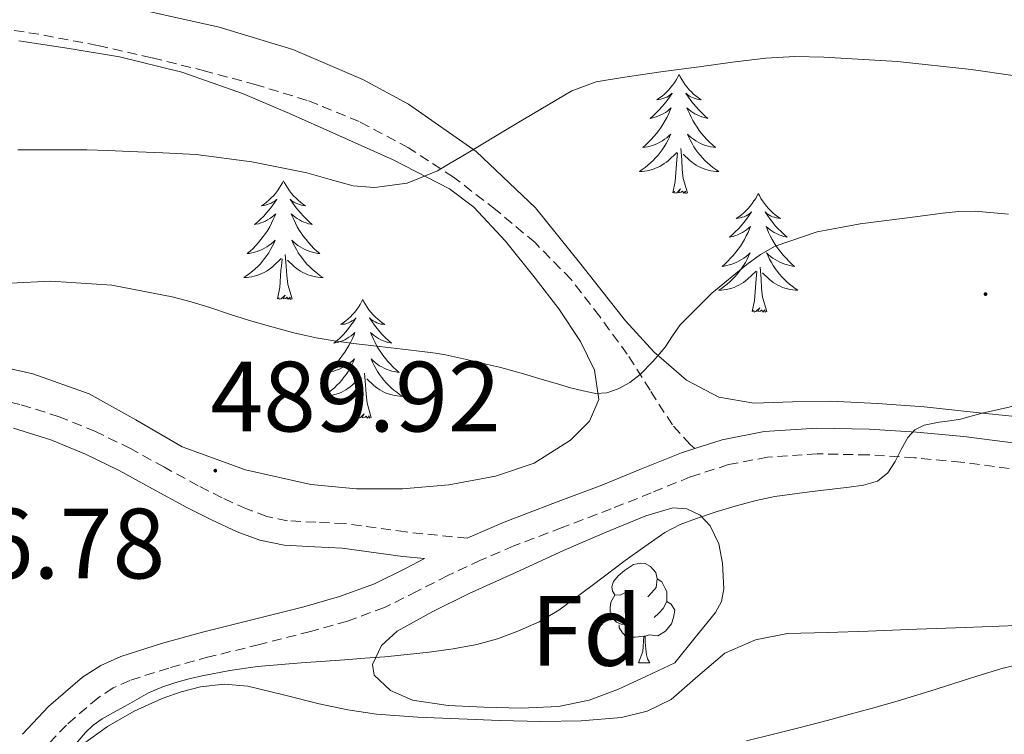
# Model space of a CAD drawing. Units: metres. Extents: x 596398 to 600895, y 4724082 to 4727116.
# Drawn here: x 600249 to 600348, y 4724906 to 4724977 of the extents above; entities that cross this region are included whole.
import ezdxf
from ezdxf.enums import TextEntityAlignment as Align

# ---------------------------------------------------------------- set-up
doc = ezdxf.new("R2010")
doc.units = ezdxf.units.M
doc.header["$MEASUREMENT"] = 0
doc.linetypes.add('TRAZOSX2', pattern=[1.5, 1, -0.5])
for name, color, linetype, lineweight in [('Carátula', 7, 'Continuous', 5), ('Level 21', 19, 'Continuous', 0), ('Level 35', 92, 'TRAZOSX2', 0), ('Level 36', 19, 'Continuous', 40), ('Level 37', 92, 'Continuous', 0), ('Level 41', 19, 'Continuous', 0), ('Level 5', 36, 'Continuous', 0), ('Level 7', 1, 'Continuous', 0)]:
    doc.layers.add(name, color=color, linetype=linetype, lineweight=lineweight)
doc.styles.add('Arial', font='ARIAL.TTF', dxfattribs={"height": 0.2})

# ---------------------------------------------------------------- blocks, each defined once
blk = doc.blocks.new('5PATER')
at = {"layer": 'Carátula', "linetype": 'Continuous', "lineweight": 5}
h = blk.add_hatch(color=250, dxfattribs=at)
edge = h.paths.add_edge_path()
edge.add_ellipse((0, 0.01), major_axis=(-1.33, -1.34), ratio=0.999422, start_angle=0, end_angle=360)

msp = doc.modelspace()

# ---------------------------------------------------------------- linework, layer by layer
at = {"layer": 'Level 21', "color": 19, "linetype": 'TRAZOSX2', "lineweight": 0}
for points in [[(600316.81, 4724934.3, 485.98), (600316.34, 4724934.72, 486.01), (600314.55, 4724936.67, 485.97), (600312.3, 4724940.15, 485.68), (600310.02, 4724943.77, 485.12), (600307.25, 4724947.56, 484.17), (600304.37, 4724951.28, 483.2), (600300.76, 4724954.97, 482.41), (600296.8, 4724958.29, 481.61), (600292.57, 4724961.54, 480.26), (600288.07, 4724964.48, 479.1), (600283.11, 4724967.13, 478.59), (600277.87, 4724969.25, 478.14), (600272.77, 4724970.81, 477.72), (600267.66, 4724972.19, 477.32), (600262.27, 4724973.53, 477.14), (600256.84, 4724974.76, 476.99), (600250.94, 4724975.88, 476.64), (600245.02, 4724976.8, 476.25)], [(600294.24, 4724925.43, 488.37), (600293.96, 4724925.3, 488.36), (600287.78, 4724925.93, 488.56), (600281.61, 4724926.78, 488.81), (600278.75, 4724926.9, 489.14), (600275.9, 4724927.05, 489.52), (600273.82, 4724927.49, 489.75), (600271.8, 4724928.24, 489.93), (600269.35, 4724929.36, 490), (600266.94, 4724930.57, 489.98), (600263.55, 4724932.43, 489.95), (600260.16, 4724934.29, 489.82), (600256.64, 4724936.01, 489.52), (600253, 4724937.5, 489.13), (600249.04, 4724938.73, 488.7), (600245.05, 4724939.65, 488.19)], [(600348.358, 4724932.315, 484.82), (600343.518, 4724932.935, 485.04), (600338.849, 4724933.376, 485.21), (600334.189, 4724933.667, 485.39), (600329.089, 4724933.767, 485.61), (600324.099, 4724933.438, 485.84), (600320.179, 4724932.688, 485.91), (600316.349, 4724931.449, 486.01), (600312.429, 4724929.859, 486.37)], [(600312.43, 4724929.86, 486.37), (600308.4, 4724928.24, 486.84), (600303.48, 4724926.38, 487.54), (600298.63, 4724924.53, 488.2), (600295.29, 4724923.09, 488.37), (600291.99, 4724921.56, 488.22), (600288.92, 4724919.97, 487.9), (600285.65, 4724918.35, 487.6), (600281.93, 4724916.99, 487.35), (600278.23, 4724915.94, 487.12), (600273.1, 4724914.64, 486.82), (600268.02, 4724913.38, 486.54), (600263.98, 4724912.27, 486.36), (600260.08, 4724911.03, 486.25), (600258.4, 4724910.28, 486.22), (600256.89, 4724909.29, 486.22), (600253.71, 4724906.55, 486.24), (600251.39, 4724904.09, 486.29)]]:
    msp.add_polyline3d(points, dxfattribs=at)
at = {"layer": 'Level 21', "color": 19, "linetype": 'Continuous', "lineweight": 0}
for points in [[(600248.39, 4724936.34, 488.7), (600252.16, 4724935.17, 489.13), (600255.63, 4724933.75, 489.52), (600259.02, 4724932.09, 489.82), (600262.36, 4724930.26, 489.95), (600265.79, 4724928.38, 489.98), (600268.27, 4724927.13, 490), (600270.85, 4724925.95, 489.93), (600273.13, 4724925.1, 489.75), (600275.58, 4724924.59, 489.52), (600278.64, 4724924.43, 489.14), (600281.39, 4724924.31, 488.81), (600287.48, 4724923.47, 488.56), (600289.66, 4724923.25, 488.1), (600287.76, 4724922.27, 487.9), (600284.64, 4724920.72, 487.6), (600281.14, 4724919.45, 487.35), (600277.56, 4724918.43, 487.12), (600272.47, 4724917.14, 486.82), (600267.37, 4724915.87, 486.54), (600263.25, 4724914.73, 486.36), (600259.16, 4724913.44, 486.25), (600257.17, 4724912.54, 486.22), (600255.34, 4724911.35, 486.22), (600251.93, 4724908.41, 486.24), (600249.31, 4724905.62, 486.29)], [(600348.739, 4724934.865, 484.82), (600343.799, 4724935.495, 485.04), (600339.049, 4724935.936, 485.21), (600334.299, 4724936.237, 485.39), (600329.039, 4724936.347, 485.61), (600323.769, 4724935.998, 485.84), (600319.539, 4724935.188, 485.91), (600316.809, 4724934.299, 485.98)], [(600316.81, 4724934.3, 485.98), (600315.47, 4724933.87, 486.01), (600311.46, 4724932.25, 486.37), (600307.47, 4724930.64, 486.84), (600302.56, 4724928.79, 487.54), (600297.66, 4724926.91, 488.2), (600294.24, 4724925.43, 488.37)]]:
    msp.add_polyline3d(points, dxfattribs=at)
at = {"layer": 'Level 35', "color": 92, "linetype": 'Continuous', "lineweight": 0, "ltscale": 0.5}
for points in [[(600350.27, 4724937.37, 486.89), (600345.05, 4724937.91, 487.07), (600339.84, 4724938.48, 487.21), (600335.14, 4724938.83, 487.26), (600330.44, 4724939.07, 487.29), (600326.59, 4724938.98, 487.33), (600322.73, 4724938.86, 487.34), (600319.22, 4724939.47, 487.13), (600315.95, 4724941.15, 486.75), (600312.67, 4724944, 486.32), (600309.84, 4724947.12, 485.82), (600305.36, 4724952.81, 484.42), (600300.8, 4724958.46, 483.05), (600294.85, 4724964.11, 482.18), (600288.06, 4724968.86, 481.32), (600283.48, 4724971.35, 480.71), (600276.43, 4724974.37, 479.75), (600269.05, 4724976.59, 478.84), (600256.58, 4724979.4, 478.02), (600250.32, 4724980.5, 477.71), (600244.03, 4724981.28, 477.18), (600231.75, 4724982.34, 475.75), (600219.48, 4724983.41, 474.2)], [(600248.92, 4724975.21, 480.03), (600253.98, 4724974.47, 480.24), (600259.04, 4724973.63, 480.44), (600265.31, 4724972.09, 480.7), (600271.39, 4724969.93, 481.04), (600276.11, 4724967.93, 481.72), (600280.76, 4724965.85, 482.68), (600286.53, 4724963.27, 483.9), (600292.16, 4724960.36, 485.04), (600294.63, 4724958.53, 485.4), (600297.8, 4724955.11, 485.77), (600300.76, 4724951.4, 486.2), (600303.14, 4724948.31, 486.7), (600305.32, 4724945.05, 487.2), (600306.73, 4724942.18, 487.54)], [(600306.73, 4724942.18, 487.54), (600307.15, 4724939.23, 487.88), (600306.22, 4724937.05, 488.3), (600304.33, 4724935.15, 488.73), (600300.68, 4724932.84, 489.24), (600296.78, 4724931.52, 489.66), (600292.12, 4724930.66, 490.08), (600287.44, 4724930.27, 490.35), (600282.83, 4724930.26, 490.45), (600278.24, 4724930.68, 490.54), (600271.68, 4724932.18, 490.66), (600265.34, 4724934.48, 490.76), (600260.67, 4724937.17, 490.71), (600256, 4724939.79, 490.44), (600250.35, 4724941.79, 490.06), (600244.54, 4724943.12, 489.64)], [(600314.78, 4724912.78, 486.32), (600311.96, 4724911.47, 486.26), (600309.13, 4724910.16, 486.2), (600306.2, 4724909.05, 486.19), (600303.13, 4724908.41, 486.22), (600299.38, 4724908.23, 486.27), (600295.63, 4724908.33, 486.38), (600292.04, 4724908.52, 486.68), (600288.46, 4724909.04, 487.02), (600286.25, 4724910, 487.1), (600284.62, 4724911.56, 487.18), (600284.43, 4724912.64, 487.28), (600285.34, 4724914.53, 487.48), (600286.92, 4724915.98, 487.58), (600290.51, 4724917.96, 487.58), (600294.16, 4724919.74, 487.58), (600298.89, 4724921.91, 487.58), (600303.63, 4724924.06, 487.58), (600307.74, 4724925.85, 487.57), (600311.88, 4724927.56, 487.53), (600314.6, 4724928.34, 487.45), (600316, 4724928.25, 487.36), (600317.32, 4724927.6, 487.24), (600318.34, 4724926.54, 487.1), (600319.2, 4724924.74, 486.85), (600319.58, 4724922.81, 486.6), (600319.71, 4724920.21, 486.28), (600319.47, 4724918.95, 486.15), (600318.89, 4724917.85, 486.12), (600316.84, 4724915.32, 486.22), (600314.78, 4724912.78, 486.32)]]:
    msp.add_polyline3d(points, dxfattribs=at)
at = {"layer": 'Level 36', "color": 92, "linetype": 'Continuous', "lineweight": 0}
for points in [[(600315.22, 4724971.83, 0.01), (600315.1, 4724971.61, 0.01), (600314.95, 4724971.33, 0.01), (600314.78, 4724971.07, 0.01), (600314.6, 4724970.81, 0.01), (600314.4, 4724970.56, 0.01), (600314.2, 4724970.32, 0.01), (600313.98, 4724970.1, 0.01), (600313.75, 4724969.88, 0.01), (600313.51, 4724969.68, 0.01), (600313.26, 4724969.49, 0.01), (600313, 4724969.31, 0.01), (600313.2, 4724969.33, 0.01), (600313.4, 4724969.37, 0.01), (600313.6, 4724969.42, 0.01), (600313.79, 4724969.49, 0.01), (600313.98, 4724969.58, 0.01), (600314.16, 4724969.68, 0.01), (600314.34, 4724969.79, 0.01), (600314.54, 4724969.98, 0.01), (600314.5, 4724969.91, 0.01), (600314.27, 4724969.57, 0.01), (600314.03, 4724969.23, 0.01), (600313.77, 4724968.91, 0.01), (600313.5, 4724968.59, 0.01), (600313.22, 4724968.29, 0.01), (600312.93, 4724967.99, 0.01), (600312.63, 4724967.71, 0.01), (600312.32, 4724967.44, 0.01), (600312.44, 4724967.46, 0.01), (600312.69, 4724967.52, 0.01), (600312.93, 4724967.59, 0.01), (600313.16, 4724967.68, 0.01), (600313.4, 4724967.78, 0.01), (600313.62, 4724967.9, 0.01), (600313.84, 4724968.03, 0.01), (600314.04, 4724968.18, 0.01), (600314.24, 4724968.33, 0.01), (600314.43, 4724968.51, 0.01), (600314.34, 4724968.28, 0.01), (600314.18, 4724967.92, 0.01), (600314.01, 4724967.57, 0.01), (600313.83, 4724967.22, 0.01), (600313.63, 4724966.88, 0.01), (600313.41, 4724966.55, 0.01), (600313.19, 4724966.23, 0.01), (600312.95, 4724965.92, 0.01), (600312.7, 4724965.61, 0.01), (600312.43, 4724965.32, 0.01), (600312.16, 4724965.04, 0.01), (600311.87, 4724964.77, 0.01), (600311.57, 4724964.51, 0.01), (600311.77, 4724964.54, 0.01), (600312.04, 4724964.58, 0.01), (600312.3, 4724964.65, 0.01), (600312.56, 4724964.73, 0.01), (600312.81, 4724964.82, 0.01), (600313.06, 4724964.93, 0.01), (600313.3, 4724965.05, 0.01), (600313.54, 4724965.19, 0.01), (600313.76, 4724965.34, 0.01), (600313.98, 4724965.5, 0.01), (600314.18, 4724965.68, 0.01), (600314.38, 4724965.87, 0.01), (600314.24, 4724965.54, 0.01)], [(600315.22, 4724971.83, 0.01), (600315.33, 4724971.61, 0.01), (600315.48, 4724971.33, 0.01), (600315.65, 4724971.07, 0.01), (600315.83, 4724970.81, 0.01), (600316.02, 4724970.56, 0.01), (600316.23, 4724970.32, 0.01), (600316.45, 4724970.1, 0.01), (600316.68, 4724969.88, 0.01), (600316.92, 4724969.68, 0.01), (600317.17, 4724969.49, 0.01), (600317.43, 4724969.31, 0.01), (600317.23, 4724969.33, 0.01), (600317.03, 4724969.37, 0.01), (600316.83, 4724969.42, 0.01), (600316.64, 4724969.49, 0.01), (600316.45, 4724969.58, 0.01), (600316.27, 4724969.68, 0.01), (600316.09, 4724969.79, 0.01), (600315.89, 4724969.98, 0.01), (600315.93, 4724969.91, 0.01), (600316.16, 4724969.57, 0.01), (600316.4, 4724969.23, 0.01), (600316.66, 4724968.91, 0.01), (600316.92, 4724968.59, 0.01), (600317.2, 4724968.29, 0.01), (600317.5, 4724967.99, 0.01), (600317.8, 4724967.71, 0.01), (600318.11, 4724967.44, 0.01), (600317.99, 4724967.46, 0.01), (600317.74, 4724967.52, 0.01), (600317.5, 4724967.59, 0.01), (600317.26, 4724967.68, 0.01), (600317.03, 4724967.78, 0.01), (600316.81, 4724967.9, 0.01), (600316.6, 4724968.03, 0.01), (600316.39, 4724968.18, 0.01), (600316.19, 4724968.33, 0.01), (600316, 4724968.51, 0.01), (600316.09, 4724968.28, 0.01), (600316.25, 4724967.92, 0.01), (600316.42, 4724967.57, 0.01), (600316.6, 4724967.22, 0.01), (600316.8, 4724966.88, 0.01), (600317.02, 4724966.55, 0.01), (600317.24, 4724966.23, 0.01), (600317.48, 4724965.92, 0.01), (600317.73, 4724965.61, 0.01), (600318, 4724965.32, 0.01), (600318.27, 4724965.04, 0.01), (600318.56, 4724964.77, 0.01), (600318.86, 4724964.51, 0.01), (600318.66, 4724964.54, 0.01), (600318.39, 4724964.58, 0.01), (600318.13, 4724964.65, 0.01), (600317.87, 4724964.73, 0.01), (600317.62, 4724964.82, 0.01), (600317.37, 4724964.93, 0.01), (600317.13, 4724965.05, 0.01), (600316.89, 4724965.19, 0.01), (600316.67, 4724965.34, 0.01), (600316.45, 4724965.5, 0.01), (600316.24, 4724965.68, 0.01), (600316.05, 4724965.87, 0.01), (600316.19, 4724965.54, 0.01)], [(600314.245, 4724965.538, 0.01), (600314.085, 4724965.218, 0.01), (600313.915, 4724964.908, 0.01), (600313.735, 4724964.598, 0.01), (600313.535, 4724964.299, 0.01), (600313.325, 4724964.009, 0.01), (600313.105, 4724963.739, 0.01), (600312.865, 4724963.469, 0.01), (600312.624, 4724963.209, 0.01), (600312.364, 4724962.969, 0.01), (600312.094, 4724962.729, 0.01), (600311.814, 4724962.509, 0.01), (600311.524, 4724962.299, 0.01), (600311.234, 4724962.109, 0.01), (600311.504, 4724962.119, 0.01), (600311.764, 4724962.139, 0.01), (600312.024, 4724962.189, 0.01), (600312.284, 4724962.239, 0.01), (600312.544, 4724962.309, 0.01), (600312.794, 4724962.399, 0.01), (600313.034, 4724962.499, 0.01), (600313.274, 4724962.619, 0.01), (600313.504, 4724962.749, 0.01), (600313.724, 4724962.899, 0.01), (600313.944, 4724963.048, 0.01), (600314.144, 4724963.218, 0.01), (600314.995, 4724964.018, 0.01)], [(600316.195, 4724965.538, 0.01), (600316.355, 4724965.218, 0.01), (600316.525, 4724964.908, 0.01), (600316.705, 4724964.598, 0.01), (600316.905, 4724964.298, 0.01), (600317.104, 4724964.008, 0.01), (600317.334, 4724963.738, 0.01), (600317.564, 4724963.468, 0.01), (600317.814, 4724963.208, 0.01), (600318.074, 4724962.968, 0.01), (600318.344, 4724962.728, 0.01), (600318.624, 4724962.508, 0.01), (600318.904, 4724962.298, 0.01), (600319.194, 4724962.108, 0.01), (600318.934, 4724962.118, 0.01), (600318.674, 4724962.138, 0.01), (600318.404, 4724962.188, 0.01), (600318.144, 4724962.238, 0.01), (600317.894, 4724962.308, 0.01), (600317.644, 4724962.398, 0.01), (600317.404, 4724962.498, 0.01), (600317.164, 4724962.618, 0.01), (600316.934, 4724962.748, 0.01), (600316.714, 4724962.898, 0.01), (600316.494, 4724963.048, 0.01), (600316.294, 4724963.218, 0.01), (600315.635, 4724963.838, 0.01)], [(600314.6, 4724959.97, 0.01), (600314.84, 4724961.09, 0.01), (600314.95, 4724962.83, 0.01), (600315, 4724963.27, 0.01), (600315.06, 4724963.99, 0.01)], [(600316.06, 4724959.97, 0.01), (600315.64, 4724961.41, 0.01), (600315.54, 4724962.32, 0.01), (600315.5, 4724963.27, 0.01), (600315.4, 4724964.43, 0.01)], [(600275.51, 4724961.18, 0.01), (600275.39, 4724960.96, 0.01), (600275.24, 4724960.69, 0.01), (600275.07, 4724960.42, 0.01), (600274.89, 4724960.16, 0.01), (600274.7, 4724959.91, 0.01), (600274.49, 4724959.68, 0.01), (600274.27, 4724959.45, 0.01), (600274.04, 4724959.23, 0.01), (600273.8, 4724959.03, 0.01), (600273.55, 4724958.84, 0.01), (600273.29, 4724958.66, 0.01), (600273.49, 4724958.69, 0.01), (600273.69, 4724958.72, 0.01), (600273.89, 4724958.78, 0.01), (600274.08, 4724958.85, 0.01), (600274.27, 4724958.93, 0.01), (600274.45, 4724959.03, 0.01), (600274.63, 4724959.14, 0.01), (600274.83, 4724959.33, 0.01), (600274.79, 4724959.27, 0.01), (600274.56, 4724958.92, 0.01), (600274.32, 4724958.59, 0.01), (600274.06, 4724958.26, 0.01), (600273.8, 4724957.95, 0.01), (600273.52, 4724957.64, 0.01), (600273.22, 4724957.35, 0.01), (600272.92, 4724957.06, 0.01), (600272.61, 4724956.79, 0.01), (600272.73, 4724956.82, 0.01), (600272.98, 4724956.87, 0.01), (600273.22, 4724956.95, 0.01), (600273.46, 4724957.03, 0.01), (600273.69, 4724957.14, 0.01), (600273.91, 4724957.26, 0.01), (600274.12, 4724957.39, 0.01), (600274.33, 4724957.53, 0.01), (600274.53, 4724957.69, 0.01), (600274.72, 4724957.86, 0.01), (600274.63, 4724957.64, 0.01), (600274.47, 4724957.28, 0.01), (600274.3, 4724956.92, 0.01), (600274.12, 4724956.57, 0.01), (600273.92, 4724956.23, 0.01), (600273.7, 4724955.9, 0.01), (600273.48, 4724955.58, 0.01), (600273.24, 4724955.27, 0.01), (600272.99, 4724954.97, 0.01), (600272.72, 4724954.67, 0.01), (600272.45, 4724954.39, 0.01), (600272.16, 4724954.12, 0.01), (600271.86, 4724953.87, 0.01), (600272.06, 4724953.89, 0.01), (600272.33, 4724953.94, 0.01), (600272.59, 4724954, 0.01), (600272.85, 4724954.08, 0.01), (600273.1, 4724954.17, 0.01), (600273.35, 4724954.28, 0.01), (600273.59, 4724954.41, 0.01), (600273.83, 4724954.54, 0.01), (600274.05, 4724954.69, 0.01), (600274.27, 4724954.86, 0.01), (600274.47, 4724955.03, 0.01), (600274.67, 4724955.22, 0.01), (600274.53, 4724954.89, 0.01)], [(600275.51, 4724961.18, 0.01), (600275.62, 4724960.96, 0.01), (600275.77, 4724960.69, 0.01), (600275.94, 4724960.42, 0.01), (600276.12, 4724960.16, 0.01), (600276.32, 4724959.91, 0.01), (600276.52, 4724959.68, 0.01), (600276.74, 4724959.45, 0.01), (600276.97, 4724959.23, 0.01), (600277.21, 4724959.03, 0.01), (600277.46, 4724958.84, 0.01), (600277.72, 4724958.66, 0.01), (600277.52, 4724958.69, 0.01), (600277.32, 4724958.72, 0.01), (600277.12, 4724958.78, 0.01), (600276.93, 4724958.85, 0.01), (600276.74, 4724958.93, 0.01), (600276.56, 4724959.03, 0.01), (600276.38, 4724959.14, 0.01), (600276.18, 4724959.33, 0.01), (600276.22, 4724959.27, 0.01), (600276.45, 4724958.92, 0.01), (600276.69, 4724958.59, 0.01), (600276.95, 4724958.26, 0.01), (600277.22, 4724957.95, 0.01), (600277.5, 4724957.64, 0.01), (600277.79, 4724957.35, 0.01), (600278.09, 4724957.06, 0.01), (600278.4, 4724956.79, 0.01), (600278.28, 4724956.82, 0.01), (600278.03, 4724956.87, 0.01), (600277.79, 4724956.95, 0.01), (600277.56, 4724957.03, 0.01), (600277.32, 4724957.14, 0.01), (600277.1, 4724957.26, 0.01), (600276.88, 4724957.39, 0.01), (600276.68, 4724957.53, 0.01), (600276.48, 4724957.69, 0.01), (600276.29, 4724957.86, 0.01), (600276.38, 4724957.64, 0.01), (600276.54, 4724957.28, 0.01), (600276.71, 4724956.92, 0.01), (600276.89, 4724956.57, 0.01), (600277.09, 4724956.23, 0.01), (600277.31, 4724955.9, 0.01), (600277.53, 4724955.58, 0.01), (600277.77, 4724955.27, 0.01), (600278.02, 4724954.97, 0.01), (600278.29, 4724954.67, 0.01), (600278.56, 4724954.39, 0.01), (600278.85, 4724954.12, 0.01), (600279.15, 4724953.87, 0.01), (600278.95, 4724953.89, 0.01), (600278.68, 4724953.94, 0.01), (600278.42, 4724954, 0.01), (600278.16, 4724954.08, 0.01), (600277.91, 4724954.17, 0.01), (600277.66, 4724954.28, 0.01), (600277.42, 4724954.41, 0.01), (600277.18, 4724954.54, 0.01), (600276.96, 4724954.69, 0.01), (600276.74, 4724954.86, 0.01), (600276.54, 4724955.03, 0.01), (600276.34, 4724955.22, 0.01), (600276.48, 4724954.89, 0.01)], [(600316.06, 4724959.97, 0.01), (600315.89, 4724959.91, 0.01), (600315.87, 4724960.15, 0.01), (600315.68, 4724959.92, 0.01), (600315.56, 4724960.13, 0.01), (600315.44, 4724960.02, 0.01), (600315.17, 4724959.96, 0.01), (600315.37, 4724960.36, 0.01), (600314.98, 4724959.98, 0.01), (600314.79, 4724959.92, 0.01), (600314.75, 4724960.09, 0.01), (600314.6, 4724959.97, 0.01)], [(600323.17, 4724959.91, 0.01), (600323.06, 4724959.69, 0.01), (600322.91, 4724959.41, 0.01), (600322.74, 4724959.15, 0.01), (600322.56, 4724958.89, 0.01), (600322.36, 4724958.64, 0.01), (600322.16, 4724958.4, 0.01), (600321.94, 4724958.18, 0.01), (600321.71, 4724957.96, 0.01), (600321.47, 4724957.76, 0.01), (600321.22, 4724957.57, 0.01), (600320.96, 4724957.39, 0.01), (600321.16, 4724957.41, 0.01), (600321.36, 4724957.45, 0.01), (600321.56, 4724957.51, 0.01), (600321.75, 4724957.57, 0.01), (600321.94, 4724957.66, 0.01), (600322.12, 4724957.76, 0.01), (600322.3, 4724957.87, 0.01), (600322.5, 4724958.06, 0.01), (600322.46, 4724958, 0.01), (600322.23, 4724957.65, 0.01), (600321.99, 4724957.31, 0.01), (600321.73, 4724956.99, 0.01), (600321.46, 4724956.67, 0.01), (600321.18, 4724956.37, 0.01), (600320.89, 4724956.07, 0.01), (600320.59, 4724955.79, 0.01), (600320.28, 4724955.52, 0.01), (600320.4, 4724955.54, 0.01), (600320.65, 4724955.6, 0.01), (600320.89, 4724955.67, 0.01), (600321.12, 4724955.76, 0.01), (600321.36, 4724955.87, 0.01), (600321.58, 4724955.98, 0.01), (600321.79, 4724956.11, 0.01), (600322, 4724956.26, 0.01), (600322.2, 4724956.42, 0.01), (600322.38, 4724956.59, 0.01), (600322.3, 4724956.36, 0.01), (600322.14, 4724956, 0.01), (600321.97, 4724955.65, 0.01), (600321.78, 4724955.3, 0.01), (600321.58, 4724954.96, 0.01), (600321.37, 4724954.63, 0.01), (600321.15, 4724954.31, 0.01), (600320.91, 4724954, 0.01), (600320.66, 4724953.69, 0.01), (600320.39, 4724953.4, 0.01), (600320.12, 4724953.12, 0.01), (600319.83, 4724952.85, 0.01), (600319.53, 4724952.59, 0.01), (600319.73, 4724952.62, 0.01), (600320, 4724952.67, 0.01), (600320.26, 4724952.73, 0.01), (600320.52, 4724952.81, 0.01), (600320.77, 4724952.9, 0.01), (600321.02, 4724953.01, 0.01), (600321.26, 4724953.13, 0.01), (600321.5, 4724953.27, 0.01), (600321.72, 4724953.42, 0.01), (600321.94, 4724953.58, 0.01), (600322.14, 4724953.76, 0.01), (600322.34, 4724953.95, 0.01), (600322.2, 4724953.62, 0.01)], [(600323.17, 4724959.91, 0.01), (600323.28, 4724959.69, 0.01), (600323.44, 4724959.41, 0.01), (600323.61, 4724959.15, 0.01), (600323.79, 4724958.89, 0.01), (600323.98, 4724958.64, 0.01), (600324.19, 4724958.4, 0.01), (600324.41, 4724958.18, 0.01), (600324.64, 4724957.96, 0.01), (600324.88, 4724957.76, 0.01), (600325.13, 4724957.57, 0.01), (600325.39, 4724957.39, 0.01), (600325.19, 4724957.41, 0.01), (600324.99, 4724957.45, 0.01), (600324.79, 4724957.51, 0.01), (600324.6, 4724957.57, 0.01), (600324.41, 4724957.66, 0.01), (600324.22, 4724957.76, 0.01), (600324.05, 4724957.87, 0.01), (600323.85, 4724958.06, 0.01), (600323.89, 4724958, 0.01), (600324.12, 4724957.65, 0.01), (600324.36, 4724957.31, 0.01), (600324.62, 4724956.99, 0.01), (600324.88, 4724956.67, 0.01), (600325.16, 4724956.37, 0.01), (600325.46, 4724956.07, 0.01), (600325.76, 4724955.79, 0.01), (600326.07, 4724955.52, 0.01), (600325.95, 4724955.54, 0.01), (600325.7, 4724955.6, 0.01), (600325.46, 4724955.67, 0.01), (600325.22, 4724955.76, 0.01), (600324.99, 4724955.87, 0.01), (600324.77, 4724955.98, 0.01), (600324.55, 4724956.11, 0.01), (600324.35, 4724956.26, 0.01), (600324.15, 4724956.42, 0.01), (600323.96, 4724956.59, 0.01), (600324.05, 4724956.36, 0.01), (600324.21, 4724956, 0.01), (600324.38, 4724955.65, 0.01), (600324.56, 4724955.3, 0.01), (600324.76, 4724954.96, 0.01), (600324.98, 4724954.63, 0.01), (600325.2, 4724954.31, 0.01), (600325.44, 4724954, 0.01), (600325.69, 4724953.69, 0.01), (600325.96, 4724953.4, 0.01), (600326.23, 4724953.12, 0.01), (600326.52, 4724952.85, 0.01), (600326.82, 4724952.59, 0.01), (600326.62, 4724952.62, 0.01), (600326.35, 4724952.67, 0.01), (600326.09, 4724952.73, 0.01), (600325.83, 4724952.81, 0.01), (600325.58, 4724952.9, 0.01), (600325.33, 4724953.01, 0.01), (600325.09, 4724953.13, 0.01), (600324.85, 4724953.27, 0.01), (600324.63, 4724953.42, 0.01), (600324.41, 4724953.58, 0.01), (600324.2, 4724953.76, 0.01), (600324.01, 4724953.95, 0.01), (600324.15, 4724953.62, 0.01)], [(600274.534, 4724954.894, 0.01), (600274.374, 4724954.574, 0.01), (600274.204, 4724954.264, 0.01), (600274.024, 4724953.954, 0.01), (600273.824, 4724953.664, 0.01), (600273.614, 4724953.374, 0.01), (600273.394, 4724953.094, 0.01), (600273.164, 4724952.824, 0.01), (600272.914, 4724952.574, 0.01), (600272.654, 4724952.324, 0.01), (600272.384, 4724952.094, 0.01), (600272.103, 4724951.864, 0.01), (600271.823, 4724951.654, 0.01), (600271.523, 4724951.464, 0.01), (600271.793, 4724951.474, 0.01), (600272.053, 4724951.504, 0.01), (600272.323, 4724951.544, 0.01), (600272.573, 4724951.604, 0.01), (600272.833, 4724951.674, 0.01), (600273.083, 4724951.754, 0.01), (600273.323, 4724951.864, 0.01), (600273.563, 4724951.974, 0.01), (600273.793, 4724952.114, 0.01), (600274.014, 4724952.254, 0.01), (600274.234, 4724952.414, 0.01), (600274.434, 4724952.584, 0.01), (600275.284, 4724953.384, 0.01)], [(600276.484, 4724954.893, 0.01), (600276.644, 4724954.573, 0.01), (600276.814, 4724954.263, 0.01), (600276.994, 4724953.953, 0.01), (600277.194, 4724953.663, 0.01), (600277.404, 4724953.373, 0.01), (600277.624, 4724953.093, 0.01), (600277.854, 4724952.823, 0.01), (600278.103, 4724952.573, 0.01), (600278.363, 4724952.323, 0.01), (600278.633, 4724952.093, 0.01), (600278.913, 4724951.863, 0.01), (600279.203, 4724951.653, 0.01), (600279.483, 4724951.463, 0.01), (600279.223, 4724951.473, 0.01), (600278.963, 4724951.503, 0.01), (600278.703, 4724951.543, 0.01), (600278.443, 4724951.603, 0.01), (600278.183, 4724951.673, 0.01), (600277.933, 4724951.753, 0.01), (600277.693, 4724951.863, 0.01), (600277.453, 4724951.973, 0.01), (600277.223, 4724952.113, 0.01), (600277.003, 4724952.253, 0.01), (600276.783, 4724952.413, 0.01), (600276.584, 4724952.583, 0.01), (600275.924, 4724953.203, 0.01)], [(600274.89, 4724949.33, 0.01), (600275.13, 4724950.45, 0.01), (600275.24, 4724952.19, 0.01), (600275.29, 4724952.62, 0.01), (600275.36, 4724953.34, 0.01)], [(600276.36, 4724949.33, 0.01), (600275.93, 4724950.77, 0.01), (600275.84, 4724951.67, 0.01), (600275.79, 4724952.62, 0.01), (600275.69, 4724953.79, 0.01)], [(600322.203, 4724953.618, 0.01), (600322.043, 4724953.298, 0.01), (600321.872, 4724952.988, 0.01), (600321.692, 4724952.678, 0.01), (600321.492, 4724952.378, 0.01), (600321.282, 4724952.098, 0.01), (600321.062, 4724951.818, 0.01), (600320.822, 4724951.548, 0.01), (600320.582, 4724951.288, 0.01), (600320.322, 4724951.048, 0.01), (600320.052, 4724950.808, 0.01), (600319.772, 4724950.588, 0.01), (600319.482, 4724950.378, 0.01), (600319.192, 4724950.188, 0.01), (600319.462, 4724950.198, 0.01), (600319.722, 4724950.228, 0.01), (600319.982, 4724950.268, 0.01), (600320.242, 4724950.318, 0.01), (600320.502, 4724950.388, 0.01), (600320.752, 4724950.478, 0.01), (600320.992, 4724950.588, 0.01), (600321.232, 4724950.698, 0.01), (600321.462, 4724950.828, 0.01), (600321.682, 4724950.978, 0.01), (600321.902, 4724951.128, 0.01), (600322.102, 4724951.308, 0.01), (600322.952, 4724952.098, 0.01)], [(600324.153, 4724953.617, 0.01), (600324.312, 4724953.297, 0.01), (600324.482, 4724952.987, 0.01), (600324.662, 4724952.677, 0.01), (600324.862, 4724952.377, 0.01), (600325.062, 4724952.097, 0.01), (600325.292, 4724951.817, 0.01), (600325.522, 4724951.547, 0.01), (600325.772, 4724951.287, 0.01), (600326.032, 4724951.047, 0.01), (600326.302, 4724950.807, 0.01), (600326.582, 4724950.587, 0.01), (600326.862, 4724950.377, 0.01), (600327.152, 4724950.187, 0.01), (600326.892, 4724950.197, 0.01), (600326.632, 4724950.227, 0.01), (600326.362, 4724950.267, 0.01), (600326.102, 4724950.317, 0.01), (600325.852, 4724950.387, 0.01), (600325.602, 4724950.477, 0.01), (600325.362, 4724950.587, 0.01), (600325.122, 4724950.697, 0.01), (600324.892, 4724950.827, 0.01), (600324.672, 4724950.977, 0.01), (600324.452, 4724951.127, 0.01), (600324.252, 4724951.307, 0.01), (600323.592, 4724951.928, 0.01)], [(600322.56, 4724948.05, 0.01), (600322.8, 4724949.17, 0.01), (600322.91, 4724950.91, 0.01), (600322.96, 4724951.35, 0.01), (600323.02, 4724952.07, 0.01)], [(600324.02, 4724948.05, 0.01), (600323.6, 4724949.49, 0.01), (600323.5, 4724950.4, 0.01), (600323.46, 4724951.35, 0.01), (600323.36, 4724952.51, 0.01)], [(600276.36, 4724949.33, 0.01), (600276.18, 4724949.26, 0.01), (600276.16, 4724949.5, 0.01), (600275.97, 4724949.28, 0.01), (600275.85, 4724949.48, 0.01), (600275.73, 4724949.37, 0.01), (600275.46, 4724949.32, 0.01), (600275.66, 4724949.71, 0.01), (600275.27, 4724949.33, 0.01), (600275.08, 4724949.28, 0.01), (600275.04, 4724949.44, 0.01), (600274.89, 4724949.33, 0.01)], [(600283.46, 4724949.26, 0.01), (600283.35, 4724949.04, 0.01), (600283.2, 4724948.77, 0.01), (600283.03, 4724948.5, 0.01), (600282.85, 4724948.24, 0.01), (600282.66, 4724947.99, 0.01), (600282.45, 4724947.76, 0.01), (600282.23, 4724947.53, 0.01), (600282, 4724947.31, 0.01), (600281.76, 4724947.11, 0.01), (600281.51, 4724946.92, 0.01), (600281.25, 4724946.74, 0.01), (600281.45, 4724946.77, 0.01), (600281.65, 4724946.8, 0.01), (600281.85, 4724946.86, 0.01), (600282.04, 4724946.93, 0.01), (600282.23, 4724947.01, 0.01), (600282.41, 4724947.11, 0.01), (600282.59, 4724947.22, 0.01), (600282.79, 4724947.41, 0.01), (600282.75, 4724947.35, 0.01), (600282.52, 4724947.01, 0.01), (600282.28, 4724946.67, 0.01), (600282.02, 4724946.34, 0.01), (600281.76, 4724946.03, 0.01), (600281.48, 4724945.72, 0.01), (600281.18, 4724945.43, 0.01), (600280.88, 4724945.15, 0.01), (600280.57, 4724944.87, 0.01), (600280.69, 4724944.9, 0.01), (600280.94, 4724944.95, 0.01), (600281.18, 4724945.03, 0.01), (600281.42, 4724945.12, 0.01), (600281.65, 4724945.22, 0.01), (600281.87, 4724945.34, 0.01), (600282.08, 4724945.47, 0.01), (600282.29, 4724945.61, 0.01), (600282.49, 4724945.77, 0.01), (600282.68, 4724945.94, 0.01), (600282.59, 4724945.72, 0.01), (600282.43, 4724945.36, 0.01), (600282.26, 4724945, 0.01), (600282.08, 4724944.66, 0.01), (600281.88, 4724944.32, 0.01), (600281.66, 4724943.99, 0.01), (600281.44, 4724943.66, 0.01), (600281.2, 4724943.35, 0.01), (600280.95, 4724943.05, 0.01), (600280.68, 4724942.76, 0.01), (600280.41, 4724942.47, 0.01), (600280.12, 4724942.21, 0.01), (600279.82, 4724941.95, 0.01), (600280.02, 4724941.97, 0.01), (600280.29, 4724942.02, 0.01), (600280.55, 4724942.08, 0.01), (600280.81, 4724942.16, 0.01), (600281.06, 4724942.25, 0.01), (600281.31, 4724942.36, 0.01), (600281.55, 4724942.49, 0.01), (600281.79, 4724942.62, 0.01), (600282.01, 4724942.77, 0.01), (600282.23, 4724942.94, 0.01), (600282.43, 4724943.11, 0.01), (600282.63, 4724943.3, 0.01), (600282.49, 4724942.97, 0.01)], [(600283.46, 4724949.26, 0.01), (600283.58, 4724949.04, 0.01), (600283.73, 4724948.77, 0.01), (600283.9, 4724948.5, 0.01), (600284.08, 4724948.24, 0.01), (600284.28, 4724947.99, 0.01), (600284.48, 4724947.76, 0.01), (600284.7, 4724947.53, 0.01), (600284.93, 4724947.31, 0.01), (600285.17, 4724947.11, 0.01), (600285.42, 4724946.92, 0.01), (600285.68, 4724946.74, 0.01), (600285.48, 4724946.77, 0.01), (600285.28, 4724946.8, 0.01), (600285.08, 4724946.86, 0.01), (600284.89, 4724946.93, 0.01), (600284.7, 4724947.01, 0.01), (600284.52, 4724947.11, 0.01), (600284.34, 4724947.22, 0.01), (600284.14, 4724947.41, 0.01), (600284.18, 4724947.35, 0.01), (600284.41, 4724947.01, 0.01), (600284.65, 4724946.67, 0.01), (600284.91, 4724946.34, 0.01), (600285.18, 4724946.03, 0.01), (600285.46, 4724945.72, 0.01), (600285.75, 4724945.43, 0.01), (600286.05, 4724945.15, 0.01), (600286.36, 4724944.87, 0.01), (600286.24, 4724944.9, 0.01), (600285.99, 4724944.95, 0.01), (600285.75, 4724945.03, 0.01), (600285.52, 4724945.12, 0.01), (600285.28, 4724945.22, 0.01), (600285.06, 4724945.34, 0.01), (600284.84, 4724945.47, 0.01), (600284.64, 4724945.61, 0.01), (600284.44, 4724945.77, 0.01), (600284.25, 4724945.94, 0.01), (600284.34, 4724945.72, 0.01), (600284.5, 4724945.36, 0.01), (600284.67, 4724945, 0.01), (600284.85, 4724944.66, 0.01), (600285.05, 4724944.32, 0.01), (600285.27, 4724943.99, 0.01), (600285.49, 4724943.66, 0.01), (600285.73, 4724943.35, 0.01), (600285.98, 4724943.05, 0.01), (600286.25, 4724942.76, 0.01), (600286.52, 4724942.47, 0.01), (600286.81, 4724942.21, 0.01), (600287.11, 4724941.95, 0.01), (600286.91, 4724941.97, 0.01), (600286.64, 4724942.02, 0.01), (600286.38, 4724942.08, 0.01), (600286.12, 4724942.16, 0.01), (600285.87, 4724942.25, 0.01), (600285.62, 4724942.36, 0.01), (600285.38, 4724942.49, 0.01), (600285.14, 4724942.62, 0.01), (600284.92, 4724942.77, 0.01), (600284.7, 4724942.94, 0.01), (600284.5, 4724943.11, 0.01), (600284.3, 4724943.3, 0.01), (600284.44, 4724942.97, 0.01)], [(600324.02, 4724948.05, 0.01), (600323.85, 4724947.99, 0.01), (600323.83, 4724948.23, 0.01), (600323.64, 4724948, 0.01), (600323.52, 4724948.21, 0.01), (600323.4, 4724948.1, 0.01), (600323.13, 4724948.05, 0.01), (600323.33, 4724948.44, 0.01), (600322.94, 4724948.06, 0.01), (600322.75, 4724948, 0.01), (600322.71, 4724948.17, 0.01), (600322.56, 4724948.05, 0.01)], [(600282.492, 4724942.973, 0.01), (600282.332, 4724942.653, 0.01), (600282.162, 4724942.343, 0.01), (600281.982, 4724942.033, 0.01), (600281.781, 4724941.743, 0.01), (600281.571, 4724941.453, 0.01), (600281.351, 4724941.173, 0.01), (600281.121, 4724940.903, 0.01), (600280.871, 4724940.653, 0.01), (600280.611, 4724940.403, 0.01), (600280.341, 4724940.173, 0.01), (600280.061, 4724939.953, 0.01), (600279.781, 4724939.743, 0.01), (600279.481, 4724939.553, 0.01), (600279.751, 4724939.553, 0.01), (600280.011, 4724939.583, 0.01), (600280.281, 4724939.623, 0.01), (600280.531, 4724939.683, 0.01), (600280.791, 4724939.753, 0.01), (600281.041, 4724939.843, 0.01), (600281.281, 4724939.943, 0.01), (600281.521, 4724940.053, 0.01), (600281.751, 4724940.193, 0.01), (600281.971, 4724940.333, 0.01), (600282.191, 4724940.493, 0.01), (600282.391, 4724940.663, 0.01), (600283.241, 4724941.463, 0.01)], [(600284.442, 4724942.973, 0.01), (600284.602, 4724942.653, 0.01), (600284.772, 4724942.343, 0.01), (600284.951, 4724942.033, 0.01), (600285.151, 4724941.743, 0.01), (600285.361, 4724941.453, 0.01), (600285.581, 4724941.173, 0.01), (600285.811, 4724940.903, 0.01), (600286.061, 4724940.653, 0.01), (600286.321, 4724940.402, 0.01), (600286.591, 4724940.172, 0.01), (600286.871, 4724939.952, 0.01), (600287.161, 4724939.742, 0.01), (600287.441, 4724939.552, 0.01), (600287.181, 4724939.552, 0.01), (600286.921, 4724939.582, 0.01), (600286.661, 4724939.622, 0.01), (600286.401, 4724939.682, 0.01), (600286.141, 4724939.753, 0.01), (600285.891, 4724939.843, 0.01), (600285.651, 4724939.943, 0.01), (600285.411, 4724940.053, 0.01), (600285.181, 4724940.193, 0.01), (600284.961, 4724940.333, 0.01), (600284.741, 4724940.493, 0.01), (600284.541, 4724940.663, 0.01), (600283.881, 4724941.283, 0.01)], [(600282.85, 4724937.41, 0.01), (600283.09, 4724938.53, 0.01), (600283.2, 4724940.27, 0.01), (600283.25, 4724940.7, 0.01), (600283.32, 4724941.43, 0.01)], [(600284.32, 4724937.41, 0.01), (600283.89, 4724938.85, 0.01), (600283.8, 4724939.75, 0.01), (600283.75, 4724940.7, 0.01), (600283.65, 4724941.87, 0.01)], [(600284.32, 4724937.41, 0.01), (600284.14, 4724937.34, 0.01), (600284.12, 4724937.58, 0.01), (600283.93, 4724937.36, 0.01), (600283.81, 4724937.56, 0.01), (600283.69, 4724937.45, 0.01), (600283.42, 4724937.4, 0.01), (600283.62, 4724937.79, 0.01), (600283.23, 4724937.41, 0.01), (600283.04, 4724937.36, 0.01), (600283, 4724937.52, 0.01), (600282.85, 4724937.41, 0.01)], [(600309.84, 4724919.84, 0.01), (600309.31, 4724919.57, 0.01), (600308.78, 4724919.63, 0.01), (600308.52, 4724920, 0.01), (600308.46, 4724920.43, 0.01), (600308.62, 4724920.95, 0.01), (600309.1, 4724921.54, 0.01), (600309.74, 4724922.07, 0.01), (600310.64, 4724922.65, 0.01), (600311.38, 4724922.81, 0.01), (600311.81, 4724922.76, 0.01), (600312.34, 4724922.45, 0.01), (600312.87, 4724921.86, 0.01), (600313.03, 4724921.22, 0.01), (600312.92, 4724920.37, 0.01), (600312.49, 4724919.84, 0.01), (600312.07, 4724919.41, 0.01)], [(600313.03, 4724921.22, 0.01), (600313.5, 4724920.91, 0.01), (600313.82, 4724920.27, 0.01), (600313.98, 4724919.95, 0.01), (600313.98, 4724919.37, 0.01), (600313.98, 4724918.94, 0.01), (600313.61, 4724918.25, 0.01), (600313.19, 4724917.77, 0.01), (600312.71, 4724917.35, 0.01)], [(600310.43, 4724916.76, 0.01), (600310, 4724916.6, 0.01), (600309.42, 4724916.66, 0.01), (600308.94, 4724916.87, 0.01), (600308.52, 4724917.29, 0.01), (600308.3, 4724917.88, 0.01), (600308.3, 4724918.3, 0.01), (600308.36, 4724918.89, 0.01), (600308.78, 4724919.57, 0.01)], [(600313.98, 4724918.94, 0.01), (600314.43, 4724918.69, 0.01), (600314.78, 4724918.07, 0.01), (600314.67, 4724917.35, 0.01), (600314.46, 4724916.71, 0.01), (600313.87, 4724915.97, 0.01), (600313.08, 4724915.49, 0.01), (600312.23, 4724915.59, 0.01), (600311.8, 4724915.47, 0.01)], [(600349.045, 4724916.535, 481.92), (600343.956, 4724916.346, 482), (600339.076, 4724916.156, 482.13), (600334.186, 4724915.957, 482.25), (600330.146, 4724915.848, 482.31), (600326.106, 4724915.738, 482.35), (600322.886, 4724915.099, 482.36), (600319.816, 4724913.759, 482.33), (600317.105, 4724911.449, 482.25), (600314.425, 4724909.12, 482.17), (600312.005, 4724907.95, 482.11), (600309.455, 4724907.29, 482.06), (600305.385, 4724906.971, 482.14), (600301.325, 4724906.911, 482.43), (600297.225, 4724907.022, 482.84), (600293.125, 4724907.162, 483.24), (600288.995, 4724907.353, 483.59), (600284.856, 4724907.643, 483.92), (600281.956, 4724908.084, 484.13), (600279.076, 4724908.674, 484.35), (600275.496, 4724909.565, 484.64), (600271.926, 4724910.445, 484.94)], [(600311.69, 4724915.47, 0.01), (600310.8, 4724915.38, 0.01), (600309.95, 4724915.38, 0.01), (600309.53, 4724915.81, 0.01), (600309.21, 4724916.29, 0.01), (600309.21, 4724916.6, 0.01)], [(600311.14, 4724912.78, 0.01), (600311.58, 4724913.94, 0.01), (600311.69, 4724915.47, 0.01), (600311.8, 4724915.47, 0.01), (600311.83, 4724914.88, 0.01), (600311.87, 4724914.19, 0.01), (600311.94, 4724913.58, 0.01), (600312.05, 4724913.18, 0.01), (600312.27, 4724912.78, 0.01)], [(600311.14, 4724912.78, 0.01), (600312.27, 4724912.78, 0.01)], [(600271.93, 4724910.45, 484.94), (600269.56, 4724910.64, 485.12), (600267.18, 4724910.38, 485.21), (600265.23, 4724909.89, 485.21), (600263.32, 4724909.2, 485.21), (600260.52, 4724907.93, 485.21), (600257.84, 4724906.41, 485.21), (600255.33, 4724904.58, 485.28)]]:
    msp.add_polyline3d(points, dxfattribs=at)
at = {"layer": 'Level 5', "color": 36, "linetype": 'Continuous', "lineweight": 0}
for points in [[(600248.83, 4724964.28, 480.01), (600251.09, 4724964.28, 480.01), (600253.42, 4724964.28, 480.01), (600255.76, 4724964.28, 480.01), (600257.91, 4724964.22, 480.01), (600260.06, 4724964.12, 480.01), (600263.4, 4724963.98, 480.01), (600266.74, 4724963.82, 480.01), (600272.32, 4724963.09, 480.01), (600277.86, 4724961.99, 480.01), (600280.18, 4724961.31, 480.01), (600282.5, 4724960.66, 480.01), (600284.64, 4724960.5, 480.01), (600287.92, 4724960.95, 480.01), (600290.98, 4724962.18, 480.01), (600292.24, 4724962.93, 480.01), (600293.5, 4724963.67, 480.01), (600298.96, 4724966.95, 480.01), (600304.45, 4724970.2, 480.01), (600306.91, 4724971.11, 480.01), (600309.54, 4724971.54, 480.01), (600313.38, 4724972.1, 480.01), (600317.23, 4724972.63, 480.01), (600320.58, 4724973.08, 480.01), (600323.94, 4724973.5, 480.01), (600326.84, 4724973.66, 480.01), (600329.76, 4724973.59, 480.01), (600337.15, 4724973.14, 480.01), (600344.53, 4724972.36, 480.01), (600348.71, 4724971.75, 480.01)], [(600252.15, 4724951.1, 485.01), (600258.26, 4724950.69, 485.01), (600264.34, 4724949.53, 485.01), (600266.24, 4724949.02, 485.01), (600268.11, 4724948.46, 485.01), (600270.1, 4724947.8, 485.01), (600272.1, 4724947.16, 485.01), (600274.32, 4724946.51, 485.01), (600276.56, 4724945.91, 485.01), (600278.77, 4724945.4, 485.01), (600281.01, 4724945.03, 485.01), (600283.1, 4724944.79, 485.01), (600285.18, 4724944.55, 485.01), (600287.45, 4724944.28, 485.01), (600289.71, 4724944.01, 485.01), (600290.75, 4724943.87, 485.01), (600291.78, 4724943.7, 485.01), (600293.88, 4724943.24, 485.01), (600295.98, 4724942.74, 485.01), (600297.19, 4724942.46, 485.01), (600298.4, 4724942.15, 485.01), (600299.82, 4724941.73, 485.01), (600301.23, 4724941.3, 485.01), (600302.77, 4724940.85, 485.01), (600304.32, 4724940.41, 485.01), (600305.58, 4724940.08, 485.01), (600306.85, 4724939.83, 485.01), (600307.98, 4724939.88, 485.01), (600309.1, 4724940.28, 485.01), (600310.28, 4724940.93, 485.01), (600311.3, 4724941.75, 485.01), (600312.61, 4724943.08, 485.01), (600313.81, 4724944.49, 485.01), (600314.56, 4724945.61, 485.01), (600315.33, 4724946.71, 485.01), (600318.52, 4724949.9, 485.01), (600322.03, 4724952.78, 485.01), (600323.39, 4724953.79, 485.01), (600324.86, 4724954.62, 485.01), (600329.07, 4724956.04, 485.01), (600333.39, 4724956.86, 485.01), (600335.78, 4724957.16, 485.01), (600338.16, 4724957.46, 485.01), (600339.91, 4724957.7, 485.01), (600341.66, 4724957.93, 485.01), (600343.29, 4724958.11, 485.01), (600344.93, 4724958.12, 485.01), (600348.29, 4724957.81, 485.01)], [(600248.104, 4724950.887, 485.01), (600252.154, 4724951.097, 485.01)], [(600348.749, 4724938.565, 485.01), (600347.739, 4724938.335, 485.01), (600346.699, 4724938.095, 485.01), (600345.649, 4724937.845, 485.01), (600344.549, 4724937.535, 485.01), (600343.459, 4724937.255, 485.01), (600342.389, 4724937.086, 485.01), (600341.329, 4724936.936, 485.01), (600339.809, 4724936.656, 485.01), (600338.899, 4724936.186, 485.01), (600338.179, 4724935.396, 485.01), (600337.529, 4724934.206, 485.01), (600336.929, 4724933.016, 485.01), (600336.168, 4724931.866, 485.01), (600335.148, 4724931.017, 485.01), (600333.738, 4724930.627, 485.01), (600332.298, 4724930.437, 485.01), (600330.298, 4724930.197, 485.01)], [(600330.3, 4724930.2, 485.01), (600328.3, 4724929.96, 485.01), (600326.57, 4724929.73, 485.01), (600324.83, 4724929.48, 485.01), (600322.96, 4724929.08, 485.01), (600321.1, 4724928.58, 485.01), (600319.03, 4724927.97, 485.01), (600316.98, 4724927.29, 485.01), (600315.32, 4724926.69, 485.01), (600313.78, 4724925.88, 485.01), (600311.78, 4724924.48, 485.01), (600309.82, 4724923.05, 485.01), (600306.49, 4724920.56, 485.01), (600303.14, 4724918.09, 485.01), (600301.16, 4724916.91, 485.01), (600299.04, 4724915.96, 485.01), (600297, 4724915.19, 485.01), (600294.91, 4724914.63, 485.01), (600292.53, 4724914.21, 485.01), (600290.14, 4724913.88, 485.01), (600287.91, 4724913.62, 485.01), (600285.68, 4724913.4, 485.01), (600283.66, 4724913.25, 485.01), (600281.65, 4724913.11, 485.01), (600277.28, 4724912.79, 485.01), (600272.91, 4724912.44, 485.01), (600270.12, 4724912.04, 485.01), (600267.34, 4724911.48, 485.01), (600266.18, 4724911.22, 485.01), (600265.02, 4724910.92, 485.01), (600263.45, 4724910.43, 485.01), (600261.95, 4724909.77, 485.01), (600260.78, 4724909.1, 485.01), (600259.62, 4724908.43, 485.01), (600258.45, 4724907.81, 485.01), (600257.3, 4724907.18, 485.01), (600256.41, 4724906.55, 485.01), (600255.63, 4724905.79, 485.01), (600254.67, 4724904.68, 485.01)], [(600350.28, 4724912.87, 480.01), (600347.74, 4724912.26, 480.01), (600345.64, 4724911.62, 480.01), (600343.55, 4724910.95, 480.01), (600340.38, 4724909.96, 480.01), (600337.21, 4724908.98, 480.01), (600335, 4724908.35, 480.01), (600332.77, 4724907.75, 480.01), (600330.08, 4724907.02, 480.01), (600327.39, 4724906.31, 480.01), (600324.69, 4724905.64, 480.01), (600321.98, 4724904.98, 480.01)]]:
    msp.add_polyline3d(points, dxfattribs=at)

# ---------------------------------------------------------------- block references
at = {"layer": 'Level 7', "color": 19, "linetype": 'Continuous', "lineweight": 0, "xscale": 0.09999983015004542, "yscale": 0.09999983015004542}
for p in [(600345.98, 4724949.8, 486.34), (600268.66, 4724932.08, 489.93)]:
    msp.add_blockref('5PATER', p, dxfattribs=at)

# ---------------------------------------------------------------- texts
at = {"layer": 'Level 37', "color": 92, "linetype": 'Continuous', "lineweight": 0, "style": 'Arial'}
msp.add_text('Fd', height=7, dxfattribs=at).set_placement((600305.915, 4724916, 484.44), align=Align.MIDDLE_CENTER)
at = {"layer": 'Level 41', "color": 19, "linetype": 'Continuous', "lineweight": 0, "style": 'Arial'}
for s, p in [('489.92', (600268.16, 4724933.83, 489.93)), ('486.78', (600234.48, 4724919.08, 486.78))]:
    msp.add_text(s, height=7, dxfattribs=at).set_placement(p, align=Align.BOTTOM_LEFT)

doc.saveas('drawing.dxf')
